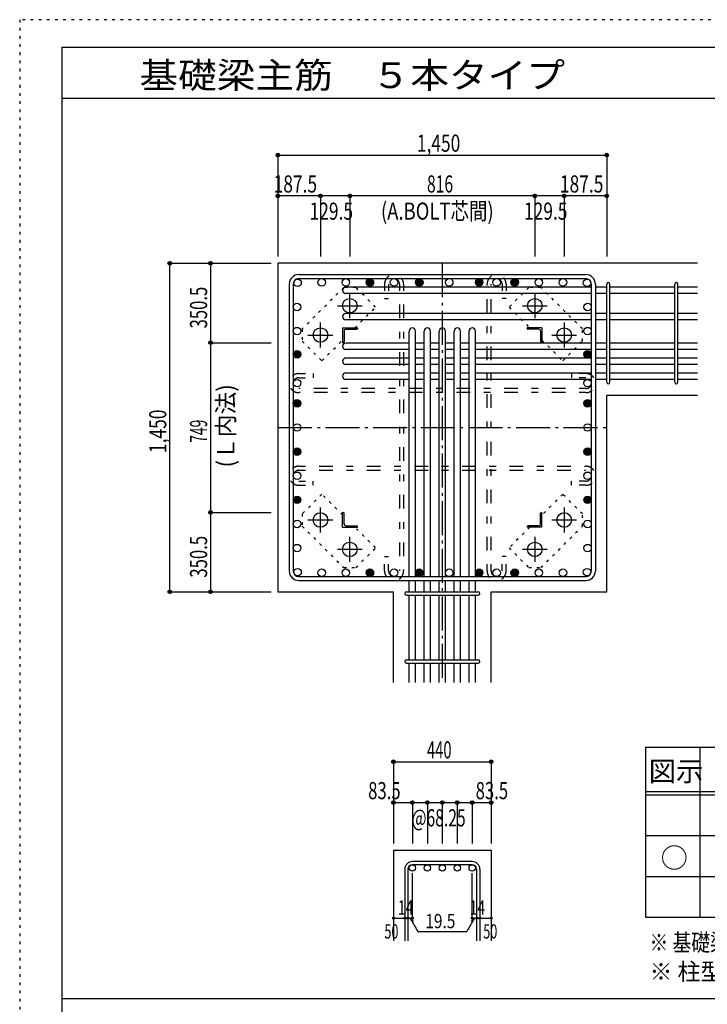
# Model space of a CAD drawing. Units: inches. Extents: x 141 to 12441, y 138 to 8778.
# Drawn here: x 141 to 3173, y 4433 to 8778 of the extents above; entities that cross this region are included whole.
import ezdxf

# ---------------------------------------------------------------- set-up
doc = ezdxf.new("R2010")
doc.units = ezdxf.units.IN
doc.header["$LTSCALE"] = 30
doc.header["$MEASUREMENT"] = 0
for name, pattern in [('CENTER', [12, 5, -0.8, 0.4, -0.8, 5]), ('DIVIDE', [13.2, 5, -0.8, 0.4, -0.8, 0.4, -0.8, 5]), ('DOT', [1.6, 0.4, -0.8, 0.4]), ('HIDDEN', [8, 1, -2, 2, -2, 1])]:
    doc.linetypes.add(name, pattern=pattern)
for name, color, linetype in [('002', 7, 'Continuous'), ('003', 7, 'Continuous'), ('004', 7, 'Continuous'), ('005', 7, 'Continuous'), ('006', 7, 'Continuous'), ('007', 7, 'Continuous'), ('008', 7, 'Continuous'), ('010', 7, 'Continuous'), ('011', 7, 'Continuous'), ('013', 7, 'Continuous'), ('014', 7, 'Continuous'), ('104', 7, 'Continuous'), ('111', 7, 'Continuous'), ('241', 7, 'Continuous'), ('250', 7, 'Continuous')]:
    doc.layers.add(name, color=color, linetype=linetype)
doc.styles.add('DRACAD', font='txt', dxfattribs={"width": 0.85, "bigfont": 'extfont2'})

msp = doc.modelspace()

# ---------------------------------------------------------------- linework, layer by layer
at = {"layer": '002', "color": 2, "linetype": 'Continuous'}
for p, q in [((3129.2, 7703.3), (1279.2, 7703.3)), ((1279.2, 7703.3), (1279.2, 6253.3)), ((2729.2, 7121.3), (3129.2, 7121.3)), ((2729.2, 6253.3), (2729.2, 7121.3)), ((1279.2, 6253.3), (1788.7, 6253.3)), ((1788.7, 5853.3), (1788.7, 6253.3)), ((2219.7, 5853.3), (2219.7, 6253.3)), ((2219.7, 6253.3), (2729.2, 6253.3)), ((1788.7, 5113.3), (1788.7, 4713.3)), ((1788.7, 5113.3), (2219.7, 5113.3)), ((2219.7, 5113.3), (2219.7, 4713.3))]:
    msp.add_line(p, q, dxfattribs=at)
at = {"layer": '003', "color": 4, "linetype": 'CENTER'}
for p, q in [((1596.2, 7461.1), (1596.2, 7570.6)), ((2412.2, 7570.6), (2412.2, 7461.1)), ((1541.4, 7515.8), (1650.9, 7515.8)), ((2357.5, 7515.8), (2467, 7515.8)), ((1466.7, 7331.6), (1466.7, 7441.1)), ((2541.7, 7441.1), (2541.7, 7331.6)), ((1411.9, 7386.3), (1521.4, 7386.3)), ((2487, 7386.3), (2596.5, 7386.3)), ((1466.7, 6515.5), (1466.7, 6625)), ((2541.7, 6625), (2541.7, 6515.5)), ((1521.4, 6570.3), (1411.9, 6570.3)), ((2596.5, 6570.3), (2487, 6570.3)), ((1596.2, 6386), (1596.2, 6495.5)), ((2412.2, 6495.5), (2412.2, 6386)), ((1650.9, 6440.8), (1541.4, 6440.8)), ((2467, 6440.8), (2357.5, 6440.8))]:
    msp.add_line(p, q, dxfattribs=at)
at = {"layer": '003', "color": 3, "linetype": 'Continuous'}
for centre in [(1596.2, 7515.8), (2412.2, 7515.8), (1466.7, 7386.3), (2541.7, 7386.3), (1466.7, 6570.3), (2541.7, 6570.3), (1596.2, 6440.8), (2412.2, 6440.8)]:
    msp.add_circle(centre, 32, dxfattribs=at)
at = {"layer": '004', "color": 3, "linetype": 'Continuous'}
for centre in [(1365.9, 7616.6), (1472.3, 7618.8), (1578.7, 7618.8), (1685, 7618.8), (1791.4, 7618.8), (1902.7, 7618.8), (2034.7, 7618.8), (2166.7, 7618.8), (2243.7, 7618.8), (2323.4, 7618.8), (2429.7, 7618.8), (2536.1, 7618.8), (2642.5, 7616.6), (1363.7, 7510.2), (2644.7, 7510.2), (1363.7, 7403.8), (2644.7, 7403.8), (1363.7, 7301.3), (2644.7, 7301.3), (1363.7, 7174.3), (2644.7, 7174.3), (1363.7, 7084.7), (2644.7, 7084.7), (1363.7, 6978.3), (2644.7, 6978.3), (1363.7, 6871.9), (2644.7, 6871.9), (1363.7, 6765.5), (2644.7, 6765.5), (1363.7, 6659.1), (2644.7, 6659.1), (1363.7, 6552.8), (2644.7, 6552.8), (1363.7, 6446.4), (2644.7, 6446.4), (1365.9, 6340), (1472.3, 6337.8), (1578.7, 6337.8), (1685, 6337.8), (1791.4, 6337.8), (1902.7, 6337.8), (2034.7, 6337.8), (2166.7, 6337.8), (2243.7, 6337.8), (2323.4, 6337.8), (2429.7, 6337.8), (2536.1, 6337.8), (2642.5, 6340)]:
    msp.add_circle(centre, 16.5, dxfattribs=at)
at = {"layer": '004', "color": 4, "linetype": 'Continuous'}
for centre, radius in [((1685, 7618.8), 14.8), ((1685, 7618.8), 13.2), ((1685, 7618.8), 11.6), ((1685, 7618.8), 9.9), ((1685, 7618.8), 8.25), ((1685, 7618.8), 6.6), ((1685, 7618.8), 4.95), ((1685, 7618.8), 3.3), ((1685, 7618.8), 1.65), ((1902.7, 7618.8), 14.8), ((1902.7, 7618.8), 13.2), ((1902.7, 7618.8), 11.6), ((1902.7, 7618.8), 9.9), ((1902.7, 7618.8), 8.25), ((1902.7, 7618.8), 6.6), ((1902.7, 7618.8), 4.95), ((1902.7, 7618.8), 3.3), ((1902.7, 7618.8), 1.65), ((2166.7, 7618.8), 14.8), ((2166.7, 7618.8), 13.2), ((2166.7, 7618.8), 11.6), ((2166.7, 7618.8), 9.9), ((2166.7, 7618.8), 8.25), ((2166.7, 7618.8), 6.6), ((2166.7, 7618.8), 4.95), ((2166.7, 7618.8), 3.3), ((2166.7, 7618.8), 1.65), ((2323.4, 7618.8), 14.8), ((2323.4, 7618.8), 13.2), ((2323.4, 7618.8), 11.6), ((2323.4, 7618.8), 9.9), ((2323.4, 7618.8), 8.25), ((2323.4, 7618.8), 6.6), ((2323.4, 7618.8), 4.95), ((2323.4, 7618.8), 3.3), ((2323.4, 7618.8), 1.65), ((1363.7, 7301.3), 14.8), ((1363.7, 7301.3), 13.2), ((1363.7, 7301.3), 11.6), ((1363.7, 7301.3), 9.9), ((1363.7, 7301.3), 8.25), ((1363.7, 7301.3), 6.6), ((1363.7, 7301.3), 4.95), ((1363.7, 7301.3), 3.3), ((1363.7, 7301.3), 1.65), ((2644.7, 7301.3), 14.8), ((2644.7, 7301.3), 13.2), ((2644.7, 7301.3), 11.6), ((2644.7, 7301.3), 9.9), ((2644.7, 7301.3), 8.25), ((2644.7, 7301.3), 6.6), ((2644.7, 7301.3), 4.95), ((2644.7, 7301.3), 3.3), ((2644.7, 7301.3), 1.65), ((1363.7, 7084.7), 14.8), ((1363.7, 7084.7), 13.2), ((1363.7, 7084.7), 11.6), ((1363.7, 7084.7), 9.9), ((1363.7, 7084.7), 8.25), ((1363.7, 7084.7), 6.6), ((1363.7, 7084.7), 4.95), ((1363.7, 7084.7), 3.3), ((1363.7, 7084.7), 1.65), ((2644.7, 7084.7), 14.8), ((2644.7, 7084.7), 13.2), ((2644.7, 7084.7), 11.6), ((2644.7, 7084.7), 9.9), ((2644.7, 7084.7), 8.25), ((2644.7, 7084.7), 6.6), ((2644.7, 7084.7), 4.95), ((2644.7, 7084.7), 3.3), ((2644.7, 7084.7), 1.65), ((1363.7, 6871.9), 14.8), ((1363.7, 6871.9), 13.2), ((1363.7, 6871.9), 11.6), ((1363.7, 6871.9), 9.9), ((1363.7, 6871.9), 8.25), ((1363.7, 6871.9), 6.6), ((1363.7, 6871.9), 4.95), ((1363.7, 6871.9), 3.3), ((1363.7, 6871.9), 1.65), ((2644.7, 6871.9), 14.8), ((2644.7, 6871.9), 13.2), ((2644.7, 6871.9), 11.6), ((2644.7, 6871.9), 9.9), ((2644.7, 6871.9), 8.25), ((2644.7, 6871.9), 6.6), ((2644.7, 6871.9), 4.95), ((2644.7, 6871.9), 3.3), ((2644.7, 6871.9), 1.65), ((1363.7, 6659.1), 14.8), ((1363.7, 6659.1), 13.2), ((1363.7, 6659.1), 11.6), ((1363.7, 6659.1), 9.9), ((1363.7, 6659.1), 8.25), ((1363.7, 6659.1), 6.6), ((1363.7, 6659.1), 4.95), ((1363.7, 6659.1), 3.3), ((1363.7, 6659.1), 1.65), ((2644.7, 6659.1), 14.8), ((2644.7, 6659.1), 13.2), ((2644.7, 6659.1), 11.6), ((2644.7, 6659.1), 9.9), ((2644.7, 6659.1), 8.25), ((2644.7, 6659.1), 6.6), ((2644.7, 6659.1), 4.95), ((2644.7, 6659.1), 3.3), ((2644.7, 6659.1), 1.65), ((1685, 6337.8), 14.8), ((1685, 6337.8), 13.2), ((1685, 6337.8), 11.6), ((1685, 6337.8), 9.9), ((1685, 6337.8), 8.25), ((1685, 6337.8), 6.6), ((1902.7, 6337.8), 14.8), ((1902.7, 6337.8), 13.2), ((1902.7, 6337.8), 11.6), ((1902.7, 6337.8), 9.9), ((1902.7, 6337.8), 8.25), ((1902.7, 6337.8), 6.6), ((2166.7, 6337.8), 14.8), ((2166.7, 6337.8), 13.2), ((2166.7, 6337.8), 11.6), ((2166.7, 6337.8), 9.9), ((2166.7, 6337.8), 8.25), ((2166.7, 6337.8), 6.6), ((2323.4, 6337.8), 14.8), ((2323.4, 6337.8), 13.2), ((2323.4, 6337.8), 11.6), ((2323.4, 6337.8), 9.9), ((2323.4, 6337.8), 8.25), ((2323.4, 6337.8), 6.6), ((1685, 6337.8), 4.95), ((1685, 6337.8), 3.3), ((1685, 6337.8), 1.65), ((1902.7, 6337.8), 4.95), ((1902.7, 6337.8), 3.3), ((1902.7, 6337.8), 1.65), ((2166.7, 6337.8), 4.95), ((2166.7, 6337.8), 3.3), ((2166.7, 6337.8), 1.65), ((2323.4, 6337.8), 4.95), ((2323.4, 6337.8), 3.3), ((2323.4, 6337.8), 1.65)]:
    msp.add_circle(centre, radius, dxfattribs=at)
at = {"layer": '005', "color": 7, "linetype": 'Continuous'}
for p, q in [((1371.2, 7653.3), (2637.2, 7653.3)), ((1329.2, 7611.3), (1329.2, 6345.3)), ((1347.2, 7611.3), (1347.2, 6345.3)), ((1371.2, 7635.3), (2637.2, 7635.3)), ((2661.2, 7611.3), (2661.2, 6345.3)), ((2679.2, 7611.3), (2679.2, 6345.3)), ((1371.2, 6321.3), (2637.2, 6321.3)), ((1371.2, 6303.3), (2637.2, 6303.3))]:
    msp.add_line(p, q, dxfattribs=at)
for centre, radius, start, end in [((1371.2, 7611.3), 42, 90, 180), ((2637.2, 7611.3), 42, 0, 90), ((1371.2, 7611.3), 24, 90, 180), ((2637.2, 7611.3), 24, 0, 90), ((1371.2, 6345.3), 42, 180, 270), ((1371.2, 6345.3), 24, 180, 270), ((2637.2, 6345.3), 42, 270, 0), ((2637.2, 6345.3), 24, 270, 0)]:
    msp.add_arc(centre, radius, start, end, dxfattribs=at)
at = {"layer": '006', "color": 7, "linetype": 'Continuous'}
for p, q in [((2661.2, 7598.1), (1578.7, 7598.1)), ((2661.2, 7570.1), (1578.7, 7570.1)), ((2729.2, 7598.1), (2679.2, 7598.1)), ((2729.2, 7570.1), (2679.2, 7570.1)), ((3029.2, 7598.1), (2743.2, 7598.1)), ((3029.2, 7570.1), (2743.2, 7570.1)), ((3129.2, 7598.1), (3043.2, 7598.1)), ((3129.2, 7570.1), (3043.2, 7570.1)), ((2661.2, 7481.8), (1578.7, 7481.8)), ((2729.2, 7481.8), (2679.2, 7481.8)), ((3029.2, 7481.8), (2743.2, 7481.8)), ((3129.2, 7481.8), (3043.2, 7481.8)), ((2661.2, 7453.8), (1578.7, 7453.8)), ((2729.2, 7453.8), (2679.2, 7453.8)), ((3029.2, 7453.8), (2743.2, 7453.8)), ((3129.2, 7453.8), (3043.2, 7453.8)), ((1858.2, 6321.3), (1858.2, 7403.8)), ((1886.2, 6321.3), (1886.2, 7403.8)), ((1924.2, 6321.3), (1924.2, 7403.8)), ((1952.2, 6321.3), (1952.2, 7403.8)), ((1990.2, 6321.3), (1990.2, 7403.8)), ((2018.2, 6321.3), (2018.2, 7403.8)), ((2056.2, 6321.3), (2056.2, 7403.8)), ((2084.2, 6321.3), (2084.2, 7403.8)), ((2122.2, 6321.3), (2122.2, 7403.8)), ((2150.2, 6321.3), (2150.2, 7403.8)), ((1858.2, 7350.8), (1578.7, 7350.8)), ((1924.2, 7350.8), (1886.2, 7350.8)), ((1990.2, 7350.8), (1952.2, 7350.8)), ((2056.2, 7350.8), (2018.2, 7350.8)), ((2122.2, 7350.8), (2084.2, 7350.8)), ((2661.2, 7350.8), (2150.2, 7350.8)), ((2729.2, 7350.8), (2679.2, 7350.8)), ((3029.2, 7350.8), (2743.2, 7350.8)), ((3129.2, 7350.8), (3043.2, 7350.8)), ((1858.2, 7322.8), (1578.7, 7322.8)), ((1924.2, 7322.8), (1886.2, 7322.8)), ((1990.2, 7322.8), (1952.2, 7322.8)), ((2056.2, 7322.8), (2018.2, 7322.8)), ((2122.2, 7322.8), (2084.2, 7322.8)), ((2661.2, 7322.8), (2150.2, 7322.8)), ((2729.2, 7322.8), (2679.2, 7322.8)), ((3029.2, 7322.8), (2743.2, 7322.8)), ((3129.2, 7322.8), (3043.2, 7322.8)), ((1858.2, 7284.8), (1578.7, 7284.8)), ((1858.2, 7256.8), (1578.7, 7256.8)), ((1924.2, 7284.8), (1886.2, 7284.8)), ((1924.2, 7256.8), (1886.2, 7256.8)), ((1990.2, 7284.8), (1952.2, 7284.8)), ((1990.2, 7256.8), (1952.2, 7256.8)), ((2056.2, 7284.8), (2018.2, 7284.8)), ((2056.2, 7256.8), (2018.2, 7256.8)), ((2122.2, 7284.8), (2084.2, 7284.8)), ((2122.2, 7256.8), (2084.2, 7256.8)), ((2661.2, 7284.8), (2150.2, 7284.8)), ((2661.2, 7256.8), (2150.2, 7256.8)), ((2729.2, 7284.8), (2679.2, 7284.8)), ((2729.2, 7256.8), (2679.2, 7256.8)), ((3029.2, 7284.8), (2743.2, 7284.8)), ((3029.2, 7256.8), (2743.2, 7256.8)), ((3129.2, 7284.8), (3043.2, 7284.8)), ((3129.2, 7256.8), (3043.2, 7256.8)), ((1858.2, 7218.8), (1578.7, 7218.8)), ((1924.2, 7218.8), (1886.2, 7218.8)), ((1990.2, 7218.8), (1952.2, 7218.8)), ((2056.2, 7218.8), (2018.2, 7218.8)), ((2122.2, 7218.8), (2084.2, 7218.8)), ((2661.2, 7218.8), (2150.2, 7218.8)), ((2729.2, 7218.8), (2679.2, 7218.8)), ((3029.2, 7218.8), (2743.2, 7218.8)), ((3129.2, 7218.8), (3043.2, 7218.8)), ((1858.2, 7190.8), (1578.7, 7190.8)), ((1924.2, 7190.8), (1886.2, 7190.8)), ((1990.2, 7190.8), (1952.2, 7190.8)), ((2056.2, 7190.8), (2018.2, 7190.8)), ((2122.2, 7190.8), (2084.2, 7190.8)), ((2661.2, 7190.8), (2150.2, 7190.8)), ((2729.2, 7190.8), (2679.2, 7190.8)), ((3029.2, 7190.8), (2743.2, 7190.8)), ((3129.2, 7190.8), (3043.2, 7190.8)), ((1858.2, 6253.3), (1858.2, 6303.3)), ((1886.2, 6253.3), (1886.2, 6303.3)), ((1924.2, 6253.3), (1924.2, 6303.3)), ((1952.2, 6253.3), (1952.2, 6303.3)), ((1990.2, 6253.3), (1990.2, 6303.3)), ((2018.2, 6253.3), (2018.2, 6303.3)), ((2056.2, 6253.3), (2056.2, 6303.3)), ((2084.2, 6253.3), (2084.2, 6303.3)), ((2122.2, 6253.3), (2122.2, 6303.3)), ((2150.2, 6253.3), (2150.2, 6303.3)), ((1858.2, 5953.3), (1858.2, 6239.3)), ((1886.2, 5953.3), (1886.2, 6239.3)), ((1924.2, 5953.3), (1924.2, 6239.3)), ((1952.2, 5953.3), (1952.2, 6239.3)), ((1990.2, 5953.3), (1990.2, 6239.3)), ((2018.2, 5953.3), (2018.2, 6239.3)), ((2056.2, 5953.3), (2056.2, 6239.3)), ((2084.2, 5953.3), (2084.2, 6239.3)), ((2122.2, 5953.3), (2122.2, 6239.3)), ((2150.2, 5953.3), (2150.2, 6239.3)), ((1858.2, 5853.3), (1858.2, 5939.3)), ((1886.2, 5853.3), (1886.2, 5939.3)), ((1924.2, 5853.3), (1924.2, 5939.3)), ((1952.2, 5853.3), (1952.2, 5939.3)), ((1990.2, 5853.3), (1990.2, 5939.3)), ((2018.2, 5853.3), (2018.2, 5939.3)), ((2056.2, 5853.3), (2056.2, 5939.3)), ((2084.2, 5853.3), (2084.2, 5939.3)), ((2122.2, 5853.3), (2122.2, 5939.3)), ((2150.2, 5853.3), (2150.2, 5939.3))]:
    msp.add_line(p, q, dxfattribs=at)
at = {"layer": '006', "color": 3, "linetype": 'Continuous'}
for centre in [(1872.2, 5035.3), (1938.2, 5035.3), (2004.2, 5035.3), (2070.2, 5035.3), (2136.2, 5035.3)]:
    msp.add_circle(centre, 14, dxfattribs=at)
at = {"layer": '006', "color": 7, "linetype": 'Continuous'}
for centre, start, end in [((1578.7, 7584.1), 90, 270), ((1578.7, 7467.8), 90, 270), ((1872.2, 7403.8), 0, 180), ((1938.2, 7403.8), 0, 180), ((2004.2, 7403.8), 0, 180), ((2070.2, 7403.8), 0, 180), ((2136.2, 7403.8), 0, 180), ((1578.7, 7336.8), 90, 270), ((1578.7, 7270.8), 90, 270), ((1578.7, 7204.8), 90, 270)]:
    msp.add_arc(centre, 14, start, end, dxfattribs=at)
at = {"layer": '007', "color": 7, "linetype": 'Continuous'}
for p, q in [((2729.2, 7178.3), (2729.2, 7610.6)), ((2743.2, 7178.3), (2743.2, 7610.6)), ((3029.2, 7178.3), (3029.2, 7610.6)), ((3043.2, 7178.3), (3043.2, 7610.6)), ((1845.7, 6253.3), (2162.7, 6253.3)), ((1845.7, 6239.3), (2162.7, 6239.3)), ((1845.7, 5953.3), (2162.7, 5953.3)), ((1845.7, 5939.3), (2162.7, 5939.3)), ((2136.2, 5063.3), (1872.2, 5063.3)), ((2136.2, 5049.3), (1872.2, 5049.3)), ((1838.7, 5029.8), (1838.7, 4713.3)), ((1852.7, 5029.8), (1852.7, 4713.3)), ((2155.7, 5029.8), (2155.7, 4713.3)), ((2169.7, 5029.8), (2169.7, 4713.3))]:
    msp.add_line(p, q, dxfattribs=at)
for centre, radius, start, end in [((2736.2, 7610.6), 7, 0, 180), ((2736.2, 7610.6), 7, 0, 180), ((2736.2, 7610.6), 7, 0, 180), ((2736.2, 7610.6), 7, 0, 180), ((3036.2, 7610.6), 7, 0, 180), ((2736.2, 7178.3), 7, 180, 0), ((2736.2, 7178.3), 7, 180, 0), ((2736.2, 7178.3), 7, 180, 0), ((2736.2, 7178.3), 7, 180, 0), ((3036.2, 7178.3), 7, 180, 0), ((1845.7, 6246.3), 7, 90, 270), ((1845.7, 6246.3), 7, 90, 270), ((1845.7, 6246.3), 7, 90, 270), ((1845.7, 6246.3), 7, 90, 270), ((2162.7, 6246.3), 7, 270, 90), ((2162.7, 6246.3), 7, 270, 90), ((2162.7, 6246.3), 7, 270, 90), ((2162.7, 6246.3), 7, 270, 90), ((1845.7, 5946.3), 7, 90, 270), ((2162.7, 5946.3), 7, 270, 90), ((1872.2, 5029.8), 33.5, 90, 180), ((1872.2, 5029.8), 19.5, 90, 180), ((2136.2, 5029.8), 33.5, 0, 90), ((2136.2, 5029.8), 19.5, 0, 90)]:
    msp.add_arc(centre, radius, start, end, dxfattribs=at)
at = {"layer": '010', "color": 4, "linetype": 'DOT'}
for p, q in [((1569.3, 7596.3), (1386.1, 7413.2)), ((1623, 7596.3), (1569.3, 7596.3)), ((1710, 7509.4), (1623, 7596.3)), ((2385.4, 7596.4), (2298.4, 7509.4)), ((2439.1, 7596.4), (2385.4, 7596.4)), ((2622.2, 7413.2), (2439.1, 7596.4)), ((1618.4, 7417.8), (1710, 7509.4)), ((2298.4, 7509.4), (2390, 7417.8)), ((1386.1, 7413.2), (1386.1, 7359.5)), ((2622.2, 7359.5), (2622.2, 7413.2)), ((1386.1, 7359.5), (1473.1, 7272.5)), ((1473.1, 7272.5), (1564.7, 7364.1)), ((2443.7, 7364.1), (2535.3, 7272.5)), ((2535.3, 7272.5), (2622.2, 7359.5)), ((1473.1, 6684.1), (1386.2, 6597.1)), ((1564.7, 6592.5), (1473.1, 6684.1)), ((2535.3, 6684.1), (2443.7, 6592.5)), ((2622.3, 6597.1), (2535.3, 6684.1)), ((1386.2, 6597.1), (1386.2, 6543.4)), ((2622.3, 6543.4), (2622.3, 6597.1)), ((1386.2, 6543.4), (1569.3, 6360.2)), ((1710, 6447.2), (1618.4, 6538.8)), ((2390, 6538.8), (2298.4, 6447.2)), ((2439.1, 6360.3), (2622.3, 6543.4)), ((1623, 6360.2), (1710, 6447.2)), ((2298.4, 6447.2), (2385.4, 6360.3)), ((1569.3, 6360.2), (1623, 6360.2)), ((2385.4, 6360.3), (2439.1, 6360.3))]:
    msp.add_line(p, q, dxfattribs=at)
at = {"layer": '011', "color": 4, "linetype": 'Continuous'}
for p, q in [((1564.7, 7417.8), (1629.7, 7417.8)), ((1564.7, 7417.8), (1564.7, 7352.8)), ((1570.7, 7403.3), (1570.7, 7356.8)), ((1579.2, 7411.8), (1625.7, 7411.8)), ((1629.7, 7417.8), (1629.7, 7415.8)), ((2443.7, 7417.8), (2378.7, 7417.8)), ((2378.7, 7415.8), (2378.7, 7417.8)), ((2429.2, 7411.8), (2382.7, 7411.8)), ((2437.7, 7403.3), (2437.7, 7356.8)), ((2443.7, 7417.8), (2443.7, 7352.8)), ((1566.7, 7352.8), (1564.7, 7352.8)), ((2443.7, 7352.8), (2441.7, 7352.8)), ((1564.7, 6603.8), (1566.7, 6603.8)), ((1564.7, 6538.8), (1564.7, 6603.8)), ((1570.7, 6553.3), (1570.7, 6599.8)), ((2437.7, 6553.3), (2437.7, 6599.8)), ((2441.7, 6603.8), (2443.7, 6603.8)), ((2443.7, 6538.8), (2443.7, 6603.8)), ((1564.7, 6538.8), (1629.7, 6538.8)), ((1579.2, 6544.8), (1625.7, 6544.8)), ((1629.7, 6540.8), (1629.7, 6538.8)), ((2378.7, 6538.8), (2378.7, 6540.8)), ((2443.7, 6538.8), (2378.7, 6538.8)), ((2429.2, 6544.8), (2382.7, 6544.8))]:
    msp.add_line(p, q, dxfattribs=at)
for centre, radius, start, end in [((1579.2, 7403.3), 8.5, 90, 180), ((1625.7, 7415.8), 4, 270, 0), ((2382.7, 7415.8), 4, 180, 270), ((2429.2, 7403.3), 8.5, 0, 90), ((1566.7, 7356.8), 4, 270, 0), ((2441.7, 7356.8), 4, 180, 270), ((1566.7, 6599.8), 4, 0, 90), ((2441.7, 6599.8), 4, 90, 180), ((1579.2, 6553.3), 8.5, 180, 270), ((1625.7, 6540.8), 4, 0, 90), ((2382.7, 6540.8), 4, 90, 180), ((2429.2, 6553.3), 8.5, 270, 0)]:
    msp.add_arc(centre, radius, start, end, dxfattribs=at)
at = {"layer": '013', "color": 7, "linetype": 'HIDDEN'}
for p, q in [((1749.4, 7611.3), (1749.4, 7547.3)), ((1767.4, 7611.3), (1767.4, 7547.3)), ((1815.4, 7611.3), (1815.4, 6345.3)), ((1833.4, 7611.3), (1833.4, 6345.3)), ((2201.7, 6345.3), (2201.7, 7611.3)), ((2219.7, 6345.3), (2219.7, 7611.3)), ((2267.7, 7611.3), (2267.7, 7547.3)), ((2285.7, 7611.3), (2285.7, 7547.3)), ((1749.4, 7547.3), (1767.4, 7547.3)), ((2285.7, 7547.3), (2267.7, 7547.3)), ((1371.2, 7216.3), (1435.2, 7216.3)), ((1435.2, 7216.3), (1435.2, 7198.3)), ((2573.2, 7216.3), (2573.2, 7198.3)), ((2637.2, 7216.3), (2573.2, 7216.3)), ((1371.2, 7198.3), (1435.2, 7198.3)), ((2637.2, 7198.3), (2573.2, 7198.3)), ((2637.2, 7150.3), (1371.2, 7150.3)), ((2637.2, 7132.3), (1371.2, 7132.3)), ((1371.2, 6807.5), (2637.2, 6807.5)), ((1371.2, 6789.5), (2637.2, 6789.5)), ((1371.2, 6741.5), (1435.2, 6741.5)), ((1435.2, 6723.5), (1435.2, 6741.5)), ((2637.2, 6741.5), (2573.2, 6741.5)), ((2573.2, 6723.5), (2573.2, 6741.5)), ((1371.2, 6723.5), (1435.2, 6723.5)), ((2637.2, 6723.5), (2573.2, 6723.5)), ((1749.4, 6345.3), (1749.4, 6409.3)), ((1749.4, 6409.3), (1767.4, 6409.3)), ((1767.4, 6345.3), (1767.4, 6409.3)), ((2285.7, 6409.3), (2267.7, 6409.3)), ((2267.7, 6345.3), (2267.7, 6409.3)), ((2285.7, 6345.3), (2285.7, 6409.3))]:
    msp.add_line(p, q, dxfattribs=at)
for centre, radius, start, end in [((1791.4, 7611.3), 42, 0, 180), ((2243.7, 7611.3), 42, 0, 180), ((1791.4, 7611.3), 24, 0, 180), ((2243.7, 7611.3), 24, 0, 180), ((1371.2, 7174.3), 42, 90, 270), ((2637.2, 7174.3), 42, 270, 90), ((1371.2, 7174.3), 24, 90, 270), ((2637.2, 7174.3), 24, 270, 90), ((1371.2, 6765.5), 42, 90, 270), ((1371.2, 6765.5), 24, 90, 270), ((2637.2, 6765.5), 42, 270, 90), ((2637.2, 6765.5), 24, 270, 90), ((1791.4, 6345.3), 42, 180, 360), ((1791.4, 6345.3), 24, 180, 360), ((2243.7, 6345.3), 42, 180, 0), ((2243.7, 6345.3), 24, 180, 0)]:
    msp.add_arc(centre, radius, start, end, dxfattribs=at)
at = {"layer": '014', "color": 4, "linetype": 'Continuous'}
for p, q in [((1279.2, 8180.3), (1279.2, 8000.3)), ((1279.2, 8180.3), (2729.2, 8180.3)), ((2729.2, 8180.3), (2729.2, 8000.3)), ((1279.2, 8000.3), (1279.2, 7733.3)), ((1279.2, 8000.3), (1279.2, 7733.3)), ((1466.7, 8000.3), (1279.2, 8000.3)), ((1596.2, 8000.3), (1466.7, 8000.3)), ((1466.7, 8000.3), (1466.7, 7733.3)), ((2412.2, 8000.3), (1596.2, 8000.3)), ((1596.2, 8000.3), (1596.2, 7733.3)), ((2541.7, 8000.3), (2412.2, 8000.3)), ((2412.2, 8000.3), (2412.2, 7733.3)), ((2541.7, 8000.3), (2541.7, 7733.3)), ((2729.2, 8000.3), (2541.7, 8000.3)), ((2729.2, 8000.3), (2729.2, 7733.3)), ((802.2, 7703.3), (982.2, 7703.3)), ((802.2, 7703.3), (982.2, 7703.3)), ((802.2, 6253.3), (802.2, 7703.3)), ((982.2, 7703.3), (1249.2, 7703.3)), ((982.2, 7703.3), (982.2, 7352.8)), ((982.2, 7352.8), (1249.2, 7352.8)), ((982.2, 7352.8), (982.2, 6603.8)), ((982.2, 6603.8), (1249.2, 6603.8)), ((982.2, 6603.8), (982.2, 6253.3)), ((802.2, 6253.3), (982.2, 6253.3)), ((982.2, 6253.3), (1249.2, 6253.3)), ((982.2, 6253.3), (1249.2, 6253.3)), ((1788.7, 5503.3), (1788.7, 5323.3)), ((1788.7, 5503.3), (2219.7, 5503.3)), ((2219.7, 5503.3), (2219.7, 5323.3)), ((2219.7, 5503.3), (2219.7, 5323.3)), ((1788.7, 5323.3), (1788.7, 5143.3)), ((1788.7, 5323.3), (2219.7, 5323.3)), ((1872.2, 5323.3), (1872.2, 5143.3)), ((1938.2, 5323.3), (1938.2, 5143.3)), ((2004.2, 5323.3), (2004.2, 5143.3)), ((2070.2, 5323.3), (2070.2, 5143.3)), ((2136.2, 5323.3), (2136.2, 5143.3)), ((2219.7, 5323.3), (2219.7, 5143.3)), ((1872.2, 4813.3), (1872.2, 5012.6)), ((2136.2, 4813.3), (2136.2, 5012.6)), ((1788.7, 4813.3), (1838.7, 4813.3)), ((1838.7, 4813.3), (1872.2, 4813.3)), ((1862.4, 4813.3), (1876.6, 4799.2)), ((1862.4, 4813.3), (1896.7, 4754)), ((2145.9, 4813.3), (2111.7, 4754)), ((2145.9, 4813.3), (2131.8, 4799.2)), ((2136.2, 4813.3), (2219.7, 4813.3)), ((2155.7, 4813.3), (2169.7, 4813.3)), ((1896.7, 4754), (2111.7, 4754))]:
    msp.add_line(p, q, dxfattribs=at)
at = {"layer": '014', "color": 4, "linetype": 'CENTER'}
for p, q in [((2004.2, 7703.3), (2004.2, 5853.3)), ((1279.2, 6978.3), (2729.2, 6978.3))]:
    msp.add_line(p, q, dxfattribs=at)
at = {"layer": '014', "color": 4, "linetype": 'Continuous'}
for centre, radius in [((1279.2, 8180.3), 8), ((1279.2, 8180.3), 7.2), ((1279.2, 8180.3), 6.4), ((1279.2, 8180.3), 5.6), ((1279.2, 8180.3), 4.8), ((1279.2, 8180.3), 4), ((1279.2, 8180.3), 3.2), ((1279.2, 8180.3), 2.4), ((1279.2, 8180.3), 1.6), ((1279.2, 8180.3), 0.8), ((2729.2, 8180.3), 8), ((2729.2, 8180.3), 7.2), ((2729.2, 8180.3), 6.4), ((2729.2, 8180.3), 5.6), ((2729.2, 8180.3), 4.8), ((2729.2, 8180.3), 4), ((2729.2, 8180.3), 3.2), ((2729.2, 8180.3), 2.4), ((2729.2, 8180.3), 1.6), ((2729.2, 8180.3), 0.8), ((1279.2, 8000.3), 8), ((1279.2, 8000.3), 7.2), ((1279.2, 8000.3), 6.4), ((1279.2, 8000.3), 5.6), ((1279.2, 8000.3), 4.8), ((1279.2, 8000.3), 4), ((1279.2, 8000.3), 3.2), ((1279.2, 8000.3), 2.4), ((1279.2, 8000.3), 1.6), ((1279.2, 8000.3), 0.8), ((1466.7, 8000.3), 8), ((1466.7, 8000.3), 7.2), ((1466.7, 8000.3), 6.4), ((1466.7, 8000.3), 5.6), ((1466.7, 8000.3), 4.8), ((1466.7, 8000.3), 4), ((1466.7, 8000.3), 3.2), ((1466.7, 8000.3), 2.4), ((1466.7, 8000.3), 1.6), ((1466.7, 8000.3), 0.8), ((1596.2, 8000.3), 8), ((1596.2, 8000.3), 7.2), ((1596.2, 8000.3), 6.4), ((1596.2, 8000.3), 5.6), ((1596.2, 8000.3), 4.8), ((1596.2, 8000.3), 4), ((1596.2, 8000.3), 3.2), ((1596.2, 8000.3), 2.4), ((1596.2, 8000.3), 1.6), ((1596.2, 8000.3), 0.8), ((2412.2, 8000.3), 8), ((2412.2, 8000.3), 7.2), ((2412.2, 8000.3), 6.4), ((2412.2, 8000.3), 5.6), ((2412.2, 8000.3), 4.8), ((2412.2, 8000.3), 4), ((2412.2, 8000.3), 3.2), ((2412.2, 8000.3), 2.4), ((2412.2, 8000.3), 1.6), ((2412.2, 8000.3), 0.8), ((2541.7, 8000.3), 8), ((2541.7, 8000.3), 7.2), ((2541.7, 8000.3), 6.4), ((2541.7, 8000.3), 5.6), ((2541.7, 8000.3), 4.8), ((2541.7, 8000.3), 4), ((2541.7, 8000.3), 3.2), ((2541.7, 8000.3), 2.4), ((2541.7, 8000.3), 1.6), ((2541.7, 8000.3), 0.8), ((2729.2, 8000.3), 8), ((2729.2, 8000.3), 7.2), ((2729.2, 8000.3), 6.4), ((2729.2, 8000.3), 5.6), ((2729.2, 8000.3), 4.8), ((2729.2, 8000.3), 4), ((2729.2, 8000.3), 3.2), ((2729.2, 8000.3), 2.4), ((2729.2, 8000.3), 1.6), ((2729.2, 8000.3), 0.8), ((802.2, 7703.3), 8), ((802.2, 7703.3), 7.2), ((802.2, 7703.3), 6.4), ((802.2, 7703.3), 5.6), ((802.2, 7703.3), 4.8), ((802.2, 7703.3), 4), ((802.2, 7703.3), 3.2), ((802.2, 7703.3), 2.4), ((802.2, 7703.3), 1.6), ((802.2, 7703.3), 0.8), ((982.2, 7703.3), 8), ((982.2, 7703.3), 7.2), ((982.2, 7703.3), 6.4), ((982.2, 7703.3), 5.6), ((982.2, 7703.3), 4.8), ((982.2, 7703.3), 4), ((982.2, 7703.3), 3.2), ((982.2, 7703.3), 2.4), ((982.2, 7703.3), 1.6), ((982.2, 7703.3), 0.8), ((982.2, 7352.8), 8), ((982.2, 7352.8), 7.2), ((982.2, 7352.8), 6.4), ((982.2, 7352.8), 5.6), ((982.2, 7352.8), 4.8), ((982.2, 7352.8), 4), ((982.2, 7352.8), 3.2), ((982.2, 7352.8), 2.4), ((982.2, 7352.8), 1.6), ((982.2, 7352.8), 0.8), ((982.2, 6603.8), 8), ((982.2, 6603.8), 7.2), ((982.2, 6603.8), 6.4), ((982.2, 6603.8), 5.6), ((982.2, 6603.8), 4.8), ((982.2, 6603.8), 4), ((982.2, 6603.8), 3.2), ((982.2, 6603.8), 2.4), ((982.2, 6603.8), 1.6), ((982.2, 6603.8), 0.8), ((802.2, 6253.3), 8), ((802.2, 6253.3), 7.2), ((802.2, 6253.3), 6.4), ((802.2, 6253.3), 5.6), ((802.2, 6253.3), 4.8), ((802.2, 6253.3), 4), ((802.2, 6253.3), 3.2), ((982.2, 6253.3), 8), ((982.2, 6253.3), 7.2), ((982.2, 6253.3), 6.4), ((982.2, 6253.3), 5.6), ((982.2, 6253.3), 4.8), ((982.2, 6253.3), 4), ((982.2, 6253.3), 3.2), ((802.2, 6253.3), 2.4), ((802.2, 6253.3), 1.6), ((802.2, 6253.3), 0.8), ((982.2, 6253.3), 2.4), ((982.2, 6253.3), 1.6), ((982.2, 6253.3), 0.8), ((1788.7, 5503.3), 8), ((1788.7, 5503.3), 7.2), ((1788.7, 5503.3), 6.4), ((1788.7, 5503.3), 5.6), ((1788.7, 5503.3), 4.8), ((1788.7, 5503.3), 4), ((1788.7, 5503.3), 3.2), ((1788.7, 5503.3), 2.4), ((1788.7, 5503.3), 1.6), ((1788.7, 5503.3), 0.8), ((2219.7, 5503.3), 8), ((2219.7, 5503.3), 7.2), ((2219.7, 5503.3), 6.4), ((2219.7, 5503.3), 5.6), ((2219.7, 5503.3), 4.8), ((2219.7, 5503.3), 4), ((2219.7, 5503.3), 3.2), ((2219.7, 5503.3), 2.4), ((2219.7, 5503.3), 1.6), ((2219.7, 5503.3), 0.8), ((1788.7, 5323.3), 8), ((1788.7, 5323.3), 7.2), ((1788.7, 5323.3), 6.4), ((1788.7, 5323.3), 5.6), ((1788.7, 5323.3), 4.8), ((1788.7, 5323.3), 4), ((1788.7, 5323.3), 3.2), ((1788.7, 5323.3), 2.4), ((1788.7, 5323.3), 1.6), ((1788.7, 5323.3), 0.8), ((1872.2, 5323.3), 8), ((1872.2, 5323.3), 7.2), ((1872.2, 5323.3), 6.4), ((1872.2, 5323.3), 5.6), ((1872.2, 5323.3), 4.8), ((1872.2, 5323.3), 4), ((1872.2, 5323.3), 3.2), ((1872.2, 5323.3), 2.4), ((1872.2, 5323.3), 1.6), ((1872.2, 5323.3), 0.8), ((1938.2, 5323.3), 8), ((1938.2, 5323.3), 7.2), ((1938.2, 5323.3), 6.4), ((1938.2, 5323.3), 5.6), ((1938.2, 5323.3), 4.8), ((1938.2, 5323.3), 4), ((1938.2, 5323.3), 3.2), ((1938.2, 5323.3), 2.4), ((1938.2, 5323.3), 1.6), ((1938.2, 5323.3), 0.8), ((2004.2, 5323.3), 8), ((2004.2, 5323.3), 7.2), ((2004.2, 5323.3), 6.4), ((2004.2, 5323.3), 5.6), ((2004.2, 5323.3), 4.8), ((2004.2, 5323.3), 4), ((2004.2, 5323.3), 3.2), ((2004.2, 5323.3), 2.4), ((2004.2, 5323.3), 1.6), ((2004.2, 5323.3), 0.8), ((2070.2, 5323.3), 8), ((2070.2, 5323.3), 7.2), ((2070.2, 5323.3), 6.4), ((2070.2, 5323.3), 5.6), ((2070.2, 5323.3), 4.8), ((2070.2, 5323.3), 4), ((2070.2, 5323.3), 3.2), ((2070.2, 5323.3), 2.4), ((2070.2, 5323.3), 1.6), ((2070.2, 5323.3), 0.8), ((2136.2, 5323.3), 8), ((2136.2, 5323.3), 7.2), ((2136.2, 5323.3), 6.4), ((2136.2, 5323.3), 5.6), ((2136.2, 5323.3), 4.8), ((2136.2, 5323.3), 4), ((2136.2, 5323.3), 3.2), ((2136.2, 5323.3), 2.4), ((2136.2, 5323.3), 1.6), ((2136.2, 5323.3), 0.8), ((2219.7, 5323.3), 8), ((2219.7, 5323.3), 7.2), ((2219.7, 5323.3), 6.4), ((2219.7, 5323.3), 5.6), ((2219.7, 5323.3), 4.8), ((2219.7, 5323.3), 4), ((2219.7, 5323.3), 3.2), ((2219.7, 5323.3), 2.4), ((2219.7, 5323.3), 1.6), ((2219.7, 5323.3), 0.8), ((1788.7, 4813.3), 4), ((1788.7, 4813.3), 3.6), ((1788.7, 4813.3), 3.2), ((1788.7, 4813.3), 2.8), ((1788.7, 4813.3), 2.4), ((1788.7, 4813.3), 2), ((1788.7, 4813.3), 1.6), ((1788.7, 4813.3), 1.2), ((1788.7, 4813.3), 0.8), ((1788.7, 4813.3), 0.4), ((1838.7, 4813.3), 4), ((1838.7, 4813.3), 3.6), ((1838.7, 4813.3), 3.2), ((1838.7, 4813.3), 2.8), ((1838.7, 4813.3), 2.4), ((1838.7, 4813.3), 2), ((1838.7, 4813.3), 1.6), ((1838.7, 4813.3), 1.2), ((1838.7, 4813.3), 0.8), ((1838.7, 4813.3), 0.4), ((1852.7, 4813.3), 4), ((1852.7, 4813.3), 3.6), ((1852.7, 4813.3), 3.2), ((1852.7, 4813.3), 2.8), ((1852.7, 4813.3), 2.4), ((1852.7, 4813.3), 2), ((1852.7, 4813.3), 1.6), ((1852.7, 4813.3), 1.2), ((1852.7, 4813.3), 0.8), ((1852.7, 4813.3), 0.4), ((1872.2, 4813.3), 4), ((1872.2, 4813.3), 3.6), ((1872.2, 4813.3), 3.2), ((1872.2, 4813.3), 2.8), ((1872.2, 4813.3), 2.4), ((1872.2, 4813.3), 2), ((1872.2, 4813.3), 1.6), ((1872.2, 4813.3), 1.2), ((1872.2, 4813.3), 0.8), ((1872.2, 4813.3), 0.4), ((2136.2, 4813.3), 4), ((2136.2, 4813.3), 3.6), ((2136.2, 4813.3), 3.2), ((2136.2, 4813.3), 2.8), ((2136.2, 4813.3), 2.4), ((2136.2, 4813.3), 2), ((2136.2, 4813.3), 1.6), ((2136.2, 4813.3), 1.2), ((2136.2, 4813.3), 0.8), ((2136.2, 4813.3), 0.4), ((2155.7, 4813.3), 4), ((2155.7, 4813.3), 3.6), ((2155.7, 4813.3), 3.2), ((2155.7, 4813.3), 2.8), ((2155.7, 4813.3), 2.4), ((2155.7, 4813.3), 2), ((2155.7, 4813.3), 1.6), ((2155.7, 4813.3), 1.2), ((2155.7, 4813.3), 0.8), ((2155.7, 4813.3), 0.4), ((2169.7, 4813.3), 4), ((2169.7, 4813.3), 3.6), ((2169.7, 4813.3), 3.2), ((2169.7, 4813.3), 2.8), ((2169.7, 4813.3), 2.4), ((2169.7, 4813.3), 2), ((2169.7, 4813.3), 1.6), ((2169.7, 4813.3), 1.2), ((2169.7, 4813.3), 0.8), ((2169.7, 4813.3), 0.4), ((2219.7, 4813.3), 4), ((2219.7, 4813.3), 3.6), ((2219.7, 4813.3), 3.2), ((2219.7, 4813.3), 2.8), ((2219.7, 4813.3), 2.4), ((2219.7, 4813.3), 2), ((2219.7, 4813.3), 1.6), ((2219.7, 4813.3), 1.2), ((2219.7, 4813.3), 0.8), ((2219.7, 4813.3), 0.4)]:
    msp.add_circle(centre, radius, dxfattribs=at)
at = {"layer": '014', "color": 7, "linetype": 'Continuous'}
for p in [(1279.2, 8180.3), (1279.2, 8180.3), (1279.2, 8180.3), (1279.2, 8180.3), (1279.2, 8180.3), (1279.2, 8180.3), (1279.2, 8180.3), (1279.2, 8180.3), (1279.2, 8180.3), (1279.2, 8180.3), (1279.2, 8180.3), (1279.2, 8180.3), (1279.2, 8180.3), (1279.2, 8180.3), (1279.2, 8180.3), (1279.2, 8180.3), (1279.2, 8180.3), (1279.2, 8180.3), (1279.2, 8180.3), (1279.2, 8180.3), (1279.2, 8180.3), (2729.2, 8180.3), (2729.2, 8180.3), (2729.2, 8180.3), (2729.2, 8180.3), (2729.2, 8180.3), (2729.2, 8180.3), (2729.2, 8180.3), (2729.2, 8180.3), (2729.2, 8180.3), (2729.2, 8180.3), (2729.2, 8180.3), (2729.2, 8180.3), (2729.2, 8180.3), (2729.2, 8180.3), (2729.2, 8180.3), (2729.2, 8180.3), (2729.2, 8180.3), (2729.2, 8180.3), (2729.2, 8180.3), (2729.2, 8180.3), (2729.2, 8180.3), (1279.2, 8000.3), (1279.2, 8000.3), (1279.2, 8000.3), (1279.2, 8000.3), (1279.2, 8000.3), (1279.2, 8000.3), (1279.2, 8000.3), (1279.2, 8000.3), (1279.2, 8000.3), (1279.2, 8000.3), (1279.2, 8000.3), (1279.2, 8000.3), (1279.2, 8000.3), (1279.2, 8000.3), (1279.2, 8000.3), (1279.2, 8000.3), (1279.2, 8000.3), (1279.2, 8000.3), (1279.2, 8000.3), (1279.2, 8000.3), (1279.2, 8000.3), (1279.2, 8000.3), (1279.2, 8000.3), (1466.7, 8000.3), (1466.7, 8000.3), (1466.7, 8000.3), (1466.7, 8000.3), (1466.7, 8000.3), (1466.7, 8000.3), (1466.7, 8000.3), (1466.7, 8000.3), (1466.7, 8000.3), (1466.7, 8000.3), (1466.7, 8000.3), (1466.7, 8000.3), (1466.7, 8000.3), (1466.7, 8000.3), (1466.7, 8000.3), (1466.7, 8000.3), (1466.7, 8000.3), (1466.7, 8000.3), (1466.7, 8000.3), (1466.7, 8000.3), (1466.7, 8000.3), (1466.7, 8000.3), (1466.7, 8000.3), (1596.2, 8000.3), (1596.2, 8000.3), (1596.2, 8000.3), (1596.2, 8000.3), (1596.2, 8000.3), (1596.2, 8000.3), (1596.2, 8000.3), (1596.2, 8000.3), (1596.2, 8000.3), (1596.2, 8000.3), (1596.2, 8000.3), (1596.2, 8000.3), (1596.2, 8000.3), (1596.2, 8000.3), (1596.2, 8000.3), (1596.2, 8000.3), (1596.2, 8000.3), (1596.2, 8000.3), (1596.2, 8000.3), (1596.2, 8000.3), (1596.2, 8000.3), (1596.2, 8000.3), (2412.2, 8000.3), (2412.2, 8000.3), (2412.2, 8000.3), (2412.2, 8000.3), (2412.2, 8000.3), (2412.2, 8000.3), (2412.2, 8000.3), (2412.2, 8000.3), (2412.2, 8000.3), (2412.2, 8000.3), (2412.2, 8000.3), (2412.2, 8000.3), (2412.2, 8000.3), (2412.2, 8000.3), (2412.2, 8000.3), (2412.2, 8000.3), (2412.2, 8000.3), (2412.2, 8000.3), (2412.2, 8000.3), (2412.2, 8000.3), (2412.2, 8000.3), (2412.2, 8000.3), (2541.7, 8000.3), (2541.7, 8000.3), (2541.7, 8000.3), (2541.7, 8000.3), (2541.7, 8000.3), (2541.7, 8000.3), (2541.7, 8000.3), (2541.7, 8000.3), (2541.7, 8000.3), (2541.7, 8000.3), (2541.7, 8000.3), (2541.7, 8000.3), (2541.7, 8000.3), (2541.7, 8000.3), (2541.7, 8000.3), (2541.7, 8000.3), (2541.7, 8000.3), (2541.7, 8000.3), (2541.7, 8000.3), (2541.7, 8000.3), (2541.7, 8000.3), (2541.7, 8000.3), (2541.7, 8000.3), (2729.2, 8000.3), (2729.2, 8000.3), (2729.2, 8000.3), (2729.2, 8000.3), (2729.2, 8000.3), (2729.2, 8000.3), (2729.2, 8000.3), (2729.2, 8000.3), (2729.2, 8000.3), (2729.2, 8000.3), (2729.2, 8000.3), (2729.2, 8000.3), (2729.2, 8000.3), (2729.2, 8000.3), (2729.2, 8000.3), (2729.2, 8000.3), (2729.2, 8000.3), (2729.2, 8000.3), (2729.2, 8000.3), (2729.2, 8000.3), (2729.2, 8000.3), (2729.2, 8000.3), (2729.2, 8000.3), (802.2, 7703.3), (802.2, 7703.3), (802.2, 7703.3), (802.2, 7703.3), (802.2, 7703.3), (802.2, 7703.3), (802.2, 7703.3), (802.2, 7703.3), (802.2, 7703.3), (802.2, 7703.3), (802.2, 7703.3), (802.2, 7703.3), (802.2, 7703.3), (802.2, 7703.3), (802.2, 7703.3), (802.2, 7703.3), (802.2, 7703.3), (802.2, 7703.3), (802.2, 7703.3), (982.2, 7703.3), (982.2, 7703.3), (982.2, 7703.3), (982.2, 7703.3), (982.2, 7703.3), (982.2, 7703.3), (982.2, 7703.3), (982.2, 7703.3), (982.2, 7703.3), (982.2, 7703.3), (982.2, 7703.3), (982.2, 7703.3), (982.2, 7703.3), (982.2, 7703.3), (982.2, 7703.3), (982.2, 7703.3), (982.2, 7703.3), (982.2, 7703.3), (982.2, 7703.3), (982.2, 7703.3), (982.2, 7703.3), (982.2, 7352.8), (982.2, 7352.8), (982.2, 7352.8), (982.2, 7352.8), (982.2, 7352.8), (982.2, 7352.8), (982.2, 7352.8), (982.2, 7352.8), (982.2, 7352.8), (982.2, 7352.8), (982.2, 7352.8), (982.2, 7352.8), (982.2, 7352.8), (982.2, 7352.8), (982.2, 7352.8), (982.2, 7352.8), (982.2, 7352.8), (982.2, 7352.8), (982.2, 7352.8), (982.2, 7352.8), (982.2, 7352.8), (982.2, 6603.8), (982.2, 6603.8), (982.2, 6603.8), (982.2, 6603.8), (982.2, 6603.8), (982.2, 6603.8), (982.2, 6603.8), (982.2, 6603.8), (982.2, 6603.8), (982.2, 6603.8), (982.2, 6603.8), (982.2, 6603.8), (982.2, 6603.8), (982.2, 6603.8), (982.2, 6603.8), (982.2, 6603.8), (982.2, 6603.8), (982.2, 6603.8), (982.2, 6603.8), (982.2, 6603.8), (982.2, 6603.8), (802.2, 6253.3), (802.2, 6253.3), (802.2, 6253.3), (802.2, 6253.3), (802.2, 6253.3), (802.2, 6253.3), (802.2, 6253.3), (802.2, 6253.3), (802.2, 6253.3), (802.2, 6253.3), (802.2, 6253.3), (802.2, 6253.3), (802.2, 6253.3), (802.2, 6253.3), (802.2, 6253.3), (802.2, 6253.3), (802.2, 6253.3), (802.2, 6253.3), (802.2, 6253.3), (982.2, 6253.3), (982.2, 6253.3), (982.2, 6253.3), (982.2, 6253.3), (982.2, 6253.3), (982.2, 6253.3), (982.2, 6253.3), (982.2, 6253.3), (982.2, 6253.3), (982.2, 6253.3), (982.2, 6253.3), (982.2, 6253.3), (982.2, 6253.3), (982.2, 6253.3), (982.2, 6253.3), (982.2, 6253.3), (982.2, 6253.3), (982.2, 6253.3), (982.2, 6253.3), (982.2, 6253.3), (982.2, 6253.3), (1788.7, 5503.3), (1788.7, 5503.3), (1788.7, 5503.3), (1788.7, 5503.3), (1788.7, 5503.3), (1788.7, 5503.3), (1788.7, 5503.3), (1788.7, 5503.3), (1788.7, 5503.3), (1788.7, 5503.3), (1788.7, 5503.3), (1788.7, 5503.3), (1788.7, 5503.3), (1788.7, 5503.3), (1788.7, 5503.3), (1788.7, 5503.3), (1788.7, 5503.3), (1788.7, 5503.3), (2219.7, 5503.3), (2219.7, 5503.3), (2219.7, 5503.3), (2219.7, 5503.3), (2219.7, 5503.3), (2219.7, 5503.3), (2219.7, 5503.3), (2219.7, 5503.3), (2219.7, 5503.3), (2219.7, 5503.3), (2219.7, 5503.3), (2219.7, 5503.3), (2219.7, 5503.3), (2219.7, 5503.3), (2219.7, 5503.3), (2219.7, 5503.3), (2219.7, 5503.3), (2219.7, 5503.3), (1788.7, 5323.3), (1788.7, 5323.3), (1788.7, 5323.3), (1788.7, 5323.3), (1788.7, 5323.3), (1788.7, 5323.3), (1788.7, 5323.3), (1788.7, 5323.3), (1788.7, 5323.3), (1788.7, 5323.3), (1788.7, 5323.3), (1788.7, 5323.3), (1788.7, 5323.3), (1788.7, 5323.3), (1788.7, 5323.3), (1872.2, 5323.3), (1872.2, 5323.3), (1872.2, 5323.3), (1872.2, 5323.3), (1872.2, 5323.3), (1872.2, 5323.3), (1872.2, 5323.3), (1872.2, 5323.3), (1872.2, 5323.3), (1872.2, 5323.3), (1872.2, 5323.3), (1872.2, 5323.3), (1872.2, 5323.3), (1872.2, 5323.3), (1872.2, 5323.3), (1872.2, 5323.3), (1938.2, 5323.3), (1938.2, 5323.3), (1938.2, 5323.3), (1938.2, 5323.3), (1938.2, 5323.3), (1938.2, 5323.3), (1938.2, 5323.3), (1938.2, 5323.3), (1938.2, 5323.3), (1938.2, 5323.3), (1938.2, 5323.3), (1938.2, 5323.3), (1938.2, 5323.3), (1938.2, 5323.3), (1938.2, 5323.3), (1938.2, 5323.3), (2004.2, 5323.3), (2004.2, 5323.3), (2004.2, 5323.3), (2004.2, 5323.3), (2004.2, 5323.3), (2004.2, 5323.3), (2004.2, 5323.3), (2004.2, 5323.3), (2004.2, 5323.3), (2004.2, 5323.3), (2004.2, 5323.3), (2004.2, 5323.3), (2004.2, 5323.3), (2004.2, 5323.3), (2004.2, 5323.3), (2004.2, 5323.3), (2070.2, 5323.3), (2070.2, 5323.3), (2070.2, 5323.3), (2070.2, 5323.3), (2070.2, 5323.3), (2070.2, 5323.3), (2070.2, 5323.3), (2070.2, 5323.3), (2070.2, 5323.3), (2070.2, 5323.3), (2070.2, 5323.3), (2070.2, 5323.3), (2070.2, 5323.3), (2070.2, 5323.3), (2070.2, 5323.3), (2070.2, 5323.3), (2136.2, 5323.3), (2136.2, 5323.3), (2136.2, 5323.3), (2136.2, 5323.3), (2136.2, 5323.3), (2136.2, 5323.3), (2136.2, 5323.3), (2136.2, 5323.3), (2136.2, 5323.3), (2136.2, 5323.3), (2136.2, 5323.3), (2136.2, 5323.3), (2136.2, 5323.3), (2136.2, 5323.3), (2136.2, 5323.3), (2136.2, 5323.3), (2219.7, 5323.3), (2219.7, 5323.3), (2219.7, 5323.3), (2219.7, 5323.3), (2219.7, 5323.3), (2219.7, 5323.3), (2219.7, 5323.3), (2219.7, 5323.3), (2219.7, 5323.3), (2219.7, 5323.3), (2219.7, 5323.3), (2219.7, 5323.3), (2219.7, 5323.3), (2219.7, 5323.3), (2219.7, 5323.3), (2219.7, 5323.3), (1788.7, 4813.3), (1838.7, 4813.3), (1852.7, 4813.3), (1872.2, 4813.3), (2136.2, 4813.3), (2155.7, 4813.3), (2169.7, 4813.3), (2219.7, 4813.3)]:
    msp.add_point(p, dxfattribs=at)
at = {"layer": '111', "color": 3, "linetype": 'Continuous'}
for p, q in [((2899.5, 5567.8), (2899.5, 4817.8)), ((2899.5, 5567.8), (5062, 5567.8)), ((2899.5, 4817.8), (5062, 4817.8))]:
    msp.add_line(p, q, dxfattribs=at)
at = {"layer": '111', "color": 7, "linetype": 'Continuous'}
for p, q in [((3139.5, 5567.8), (3139.5, 4817.8)), ((2899.5, 5372.8), (5062, 5372.8)), ((2899.5, 5357.8), (5062, 5357.8)), ((2899.5, 5177.8), (5062, 5177.8)), ((2899.5, 4997.8), (5062, 4997.8))]:
    msp.add_line(p, q, dxfattribs=at)
at = {"layer": '241', "color": 6, "linetype": 'Continuous'}
for q in [(12254.1, 8656.1), (327.1, 259.8)]:
    msp.add_line((327.1, 8656.1), q, dxfattribs=at)
at = {"layer": '241', "color": 2, "linetype": 'Continuous'}
for p, q in [((327.1, 8431.1), (10023.6, 8431.1)), ((10023.6, 4458), (327.1, 4458))]:
    msp.add_line(p, q, dxfattribs=at)
at = {"layer": '250', "color": 172, "linetype": 'DOT'}
for p, q in [((12440.6, 8778), (140.6, 8778)), ((140.6, 8778), (140.6, 138))]:
    msp.add_line(p, q, dxfattribs=at)

# ---------------------------------------------------------------- texts
at = {"layer": '008', "color": 4, "linetype": 'DOT', "style": 'DRACAD', "width": 0.789212}
msp.add_text('(A.BOLT芯間)', height=75.63, dxfattribs=at).set_placement((1733.7, 7895.6))
at = {"layer": '008', "color": 4, "linetype": 'DOT', "style": 'DRACAD', "width": 0.970636}
msp.add_text('(Ｌ内法)', height=75.63, rotation=90, dxfattribs=at).set_placement((1087.2, 6801.7))
at = {"layer": '014', "color": 4, "linetype": 'Continuous', "style": 'DRACAD'}
for s, width, p in [('1,450', 0.744308, (1891.7, 8195.3)), ('83.5', 0.714071, (2151.2, 5338.3))]:
    msp.add_text(s, height=75.63, dxfattribs=dict(at, width=width)).set_placement(p)
at = {"layer": '014', "color": 4, "linetype": 'DOT', "style": 'DRACAD'}
for s, height, width, p in [('187.5', 75.63, 0.74375, (1260.4, 8015.3)), ('816', 75.63, 0.669291, (1936.7, 8015.3)), ('187.5', 75.63, 0.74375, (2522.9, 8015.3)), ('129.5', 75.63, 0.74375, (1418.9, 7895.3)), ('129.5', 75.63, 0.74375, (2364.4, 7895.3)), ('440', 75.63, 0.630742, (1936.7, 5518.3)), ('14', 63.03, 0.713857, (1808.2, 4828.8)), ('14', 63.03, 0.713857, (2124.7, 4828.8)), ('19.5', 63.03, 0.793333, (1929.2, 4769)), ('50', 63.03, 0.650273, (1748.7, 4723.3))]:
    msp.add_text(s, height=height, dxfattribs=dict(at, width=width)).set_placement(p)
for s, width, p in [('350.5', 0.714629, (967.2, 7415.5)), ('749', 0.595, (967.2, 6910.8)), ('350.5', 0.714629, (967.2, 6316))]:
    msp.add_text(s, height=75.63, rotation=90, dxfattribs=dict(at, width=width)).set_placement(p)
at = {"layer": '014', "color": 4, "linetype": 'Continuous', "style": 'DRACAD', "width": 0.744308}
msp.add_text('1,450', height=75.63, rotation=90, dxfattribs=at).set_placement((787.2, 6865.8))
at = {"layer": '014', "color": 4, "linetype": 'HIDDEN', "style": 'DRACAD', "width": 0.714071}
msp.add_text('83.5', height=75.63, dxfattribs=at).set_placement((1677.2, 5338.3))
at = {"layer": '014', "color": 4, "linetype": 'DIVIDE', "style": 'DRACAD'}
for s, height, width, p in [('@68.25', 75.63, 0.669417, (1869.2, 5218.3)), ('50', 63.03, 0.650273, (2184.7, 4723.3))]:
    msp.add_text(s, height=height, dxfattribs=dict(at, width=width)).set_placement(p)
at = {"layer": '104', "color": 2, "linetype": 'HIDDEN', "style": 'DRACAD', "width": 1.102564}
msp.add_text('\u3000\u3000基礎梁主筋\u3000５本タイプ', height=113.445, dxfattribs=at).set_placement((327.1, 8476.1))
at = {"layer": '104', "color": 2, "linetype": 'CENTER', "style": 'DRACAD'}
for s, height, p in [('図示', 88.24, (2914.5, 5417.8)), ('○', 88.2, (2967, 5035.3))]:
    msp.add_text(s, height=height, dxfattribs=at).set_placement(p)
at = {"layer": '104', "color": 7, "linetype": 'Continuous', "style": 'DRACAD', "width": 0.801919}
msp.add_text('※ 基礎梁スターラップ     D13 @300', height=75.63, dxfattribs=at).set_placement((2918, 4668.2))
at = {"layer": '104', "color": 7, "linetype": 'HIDDEN', "style": 'DRACAD', "width": 0.978515}
msp.add_text('※ 柱型立上り筋●は引張側領域時', height=75.63, dxfattribs=at).set_placement((2918, 4539.7))

doc.saveas('drawing.dxf')
